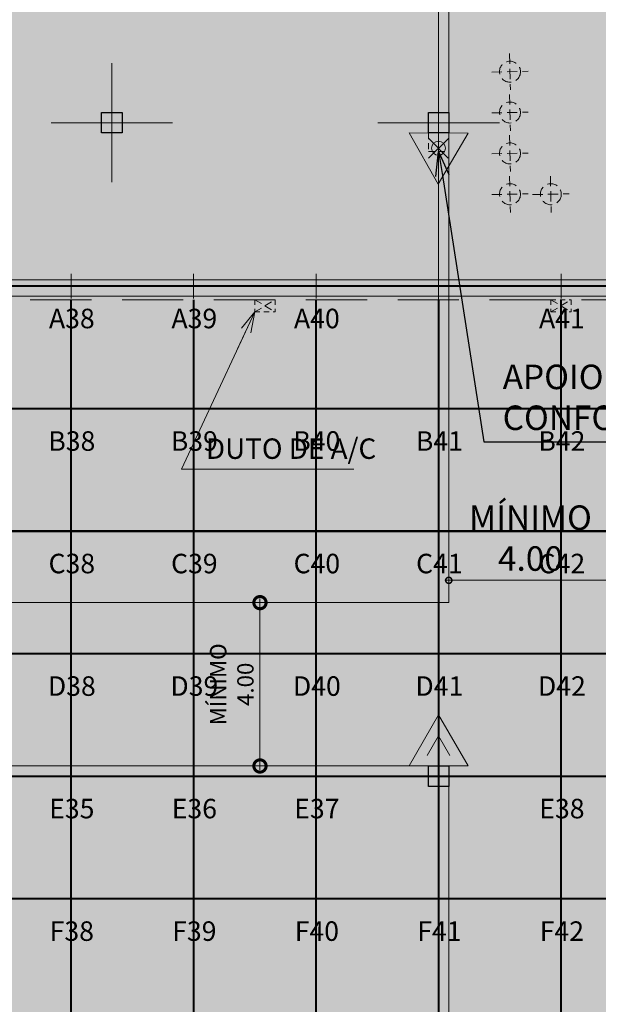
# Model space of a CAD drawing. Units: metres. Extents: x -670 to 0, y 0 to 501.
# Drawn here: x -329 to -315, y 173 to 197 of the extents above; entities that cross this region are included whole.
import ezdxf
from ezdxf import colors
from ezdxf.entities.mleader import LeaderData, LeaderLine
from ezdxf.enums import TextEntityAlignment as Align
from ezdxf.lldxf.tags import DXFTag
from ezdxf.math import Vec2, Vec3

# ---------------------------------------------------------------- set-up
doc = ezdxf.new("R2010")
doc.units = ezdxf.units.M
doc.header["$MEASUREMENT"] = 0
doc.header["$PDMODE"] = 3
for name, pattern in [('716TER$0$HIDDEN', [0.375, 0.25, -0.125]), ('ACAD_ISO04W100', [30, 24, -3, 0, -3]), ('ACAD_ISO05W100', [33, 24, -3, 0, -3, 0, -3]), ('DASHDOT2', [0.5, 0.25, -0.125, 0, -0.125]), ('DASHED', [0.75, 0.5, -0.25]), ('DASHED2', [0.375, 0.25, -0.125]), ('HIDDEN', [0.375, 0.25, -0.125])]:
    doc.linetypes.add(name, pattern=pattern)
doc.layers.get('0').update_dxf_attribs({"color": 251})
for name, color, linetype, lineweight in [('@GANCHOS para BANNERS', 5, 'DASHED2', 5), ('CANALETAS HIDRAULICA de PISO', 6, 'Continuous', 13), ('COTAS', 1, 'Continuous', 15), ('ECN_AR COND._PROJEÇÃO', 2, 'Continuous', 9), ('ECN_ARQ_PILARES', 5, 'Continuous', 30), ('ECN_ARQ_REBAIXOS_FORRO', 1, 'DASHED', 5), ('ECN_INCÊNDIO_EXTINTORES', 1, 'Continuous', 13), ('EIXOS', 1, 'ACAD_ISO04W100', 5), ('PONTO AÉREO EIXO', 253, 'DASHDOT2', 5), ('PONTOS AEREOS', 1, 'ACAD_ISO05W100', 5), ('ROTA DE FUGA', 70, 'Continuous', 15), ('TRELIÇAS', 5, 'Continuous', 15), ('ÁREA LOCAVEL - PLANTA DE CONTRATO', 11, 'DASHED', 70)]:
    doc.layers.add(name, color=color, linetype=linetype, lineweight=lineweight)
doc.styles.add('ARIAL', font='ARIALN.TTF')
doc.styles.add('PADRAO_ARIAL', font='arial.ttf')
tags = doc.linetypes.add('DASHDOTX2', pattern=[2, 1, -0.5, 0, -0.5]).pattern_tags.tags
tags[10:11] = [DXFTag(74, 4), DXFTag(75, 0), DXFTag(340, '0'), DXFTag(46, 1.0), DXFTag(50, 0.0), DXFTag(44, 0.0), DXFTag(45, 0.0)]
tags[8:9] = [DXFTag(74, 4), DXFTag(75, 0), DXFTag(340, '0'), DXFTag(46, 1.0), DXFTag(50, 0.0), DXFTag(44, 0.0), DXFTag(45, 0.0)]
tags[6:7] = [DXFTag(74, 4), DXFTag(75, 0), DXFTag(340, '0'), DXFTag(46, 1.0), DXFTag(50, 0.0), DXFTag(44, 0.0), DXFTag(45, 0.0)]
tags[4:5] = [DXFTag(74, 4), DXFTag(75, 0), DXFTag(340, '0'), DXFTag(46, 1.0), DXFTag(50, 0.0), DXFTag(44, 0.0), DXFTag(45, 0.0)]
doc.dimstyles.new('EXPO CENTER', dxfattribs={"dimtxt": 0.4, "dimasz": 0.6, "dimexe": 0.15, "dimexo": 0.0625, "dimgap": 0.1, "dimtad": 1, "dimzin": 0, "dimdsep": 46, "dimtxsty": 'ARIAL', "dimblk": 'DOTSMALL', "dimcen": 0.09, "dimdle": 0.15, "dimclrd": 1, "dimclre": 1, "dimclrt": 1, "dimadec": 0, "dimazin": 0, "dimtfac": 1, "dimtofl": 0, "dimtmove": 2, "dimatfit": 3, "dimldrblk": 'DOTSMALL', "dimfxl": 1, "dimtolj": 1, "dimtzin": 0, "dimlwd": -1, "dimlwe": -1, "dimarcsym": 0})
doc.dimstyles.new('EXPO CENTER 1', dxfattribs={"dimtxt": 0.4, "dimasz": 0.6, "dimexe": 0.1, "dimexo": 0.0625, "dimgap": 0.1, "dimtad": 1, "dimzin": 0, "dimdsep": 46, "dimtxsty": 'ARIAL', "dimblk": 'DOTSMALL', "dimcen": 0.09, "dimdle": 0.1, "dimclrd": 1, "dimclre": 1, "dimclrt": 1, "dimadec": 0, "dimazin": 0, "dimtfac": 1, "dimtofl": 0, "dimtmove": 0, "dimatfit": 3, "dimldrblk": 'DOTSMALL', "dimfxl": 1, "dimtfill": 1, "dimtolj": 1, "dimtzin": 0, "dimlwd": -1, "dimlwe": -1, "dimarcsym": 0})
doc.dimstyles.new('PADRÃO-1-1', dxfattribs={"dimtxt": 0.6, "dimasz": 0.3, "dimexe": 0.1, "dimexo": 0.0625, "dimgap": 0.15, "dimtad": 1, "dimzin": 0, "dimdsep": 46, "dimtxsty": 'ARIAL', "dimblk": 'DOTSMALL', "dimcen": 0.09, "dimdle": 0.1, "dimclrd": 1, "dimclre": 1, "dimclrt": 1, "dimadec": 0, "dimazin": 0, "dimtfac": 1, "dimtofl": 0, "dimtmove": 2, "dimatfit": 3, "dimldrblk": 'DOTSMALL', "dimfxl": 1, "dimtolj": 1, "dimtzin": 0, "dimlwd": 9, "dimlwe": 9, "dimarcsym": 0})

# ---------------------------------------------------------------- blocks, each defined once
blk = doc.blocks.new('COLUNA1')
at = {"layer": 'ECN_ARQ_PILARES'}
blk.add_hatch(color=254, dxfattribs=at).paths.add_polyline_path([(-0.5, 0.5), (0.5, 0.5), (0.5, -0.5), (-0.5, -0.5)])
blk.add_lwpolyline([(-0.5, 0.5), (0.5, 0.5), (0.5, -0.5), (-0.5, -0.5)], close=True, dxfattribs=at)
at = {"layer": 'EIXOS', "linetype": 'DASHDOTX2'}
for p, q in [((0, 2.915), (0, -2.915)), ((-2.977, 0), (2.977, 0))]:
    blk.add_line(p, q, dxfattribs=at)
blk = doc.blocks.new('_DotSmall')
at = {"color": 0, "linetype": 'ByBlock', "lineweight": 40, "const_width": 0.5}
blk.add_lwpolyline([(-0.0625, 0, 1), (0.0625, 0, 1)], format="xyb", close=True, dxfattribs=at)
blk = doc.blocks.new('*D62')
at = {"layer": 'COTAS', "color": 1, "lineweight": 9, "ltscale": 0.6, "transparency": 16777216}
for p, q in [((-318.32, 182.441), (-318.32, 183.025)), ((-314.32, 182.441), (-314.32, 183.025)), ((-318.42, 182.925), (-314.22, 182.925))]:
    blk.add_line(p, q, dxfattribs=at)
at = {"layer": 'Defpoints', "color": 0, "linetype": 'Continuous', "ltscale": 0.6, "transparency": 16777216}
for p in [(-314.32, 182.925), (-318.32, 182.379), (-314.32, 182.379)]:
    blk.add_point(p, dxfattribs=at)
at = {"layer": 'COTAS', "color": 1, "linetype": 'Continuous', "lineweight": 9, "ltscale": 0.6, "transparency": 16777216, "xscale": 0.3, "yscale": 0.3, "zscale": 0.3, "rotation": 180}
blk.add_blockref('_DotSmall', (-318.32, 182.925), dxfattribs=at)
at = {"layer": 'COTAS', "color": 1, "linetype": 'Continuous', "lineweight": 9, "ltscale": 0.6, "transparency": 16777216, "xscale": 0.3, "yscale": 0.3, "zscale": 0.3}
blk.add_blockref('_DotSmall', (-314.32, 182.925), dxfattribs=at)
at = {"layer": 'COTAS', "color": 1, "linetype": 'Continuous', "ltscale": 0.6, "transparency": 16777216, "insert": (-316.32, 183.959), "char_height": 0.6, "attachment_point": 5, "style": 'ARIAL'}
blk.add_mtext('\\A1;MÍNIMO\\P4.00', dxfattribs=at)
blk = doc.blocks.new('CO²')
at = {"layer": 'ECN_INCÊNDIO_EXTINTORES'}
for p, q in [((0, 0.723), (0, -0.723)), ((1.253, 0), (0, 0.723)), ((0.737, 0), (0.258, 0.276)), ((1.253, 0), (0, -0.723)), ((0.737, 0), (0.258, -0.277))]:
    blk.add_line(p, q, dxfattribs=at)
blk.add_solid([(0.737, 0), (0.258, 0.276), (0.258, -0.277)], dxfattribs=at)
blk = doc.blocks.new('Agua pressurizada')
at = {"layer": 'ECN_INCÊNDIO_EXTINTORES'}
for p, q in [((-1.253, 0), (0, 0.723)), ((0, -0.723), (0, 0.723)), ((-0.133, -0.241), (-0.615, 0.241)), ((-0.133, 0.241), (-0.615, -0.241)), ((-1.253, 0), (0, -0.723))]:
    blk.add_line(p, q, dxfattribs=at)
blk.add_circle((-0.374, 0), 0.171, dxfattribs=at)
blk = doc.blocks.new('GANCHO')
at = {"color": 0, "lineweight": -2}
for p, q in [((0, 0.446), (0, -0.446)), ((-0.446, 0), (0.446, 0))]:
    blk.add_line(p, q, dxfattribs=at)
blk.add_circle((0, 0), 0.257, dxfattribs=at)
blk = doc.blocks.new('*D491')
at = {"layer": 'COTAS', "ltscale": 0.6, "transparency": 16777216}
for p, q in [((-319.212, 182.379), (-323.043, 182.379)), ((-322.943, 178.279), (-322.943, 182.479)), ((-318.883, 178.379), (-323.043, 178.379))]:
    blk.add_line(p, q, dxfattribs=at)
at = {"layer": 'Defpoints', "color": 0, "ltscale": 0.6, "transparency": 16777216}
for p in [(-322.943, 182.379), (-319.15, 182.379), (-318.82, 178.379)]:
    blk.add_point(p, dxfattribs=at)
at = {"layer": 'COTAS', "ltscale": 0.6, "transparency": 16777216, "xscale": 0.6, "yscale": 0.6, "zscale": 0.6}
for p, rotation in [((-322.943, 182.379), 90), ((-322.943, 178.379), 270)]:
    blk.add_blockref('_DotSmall', p, dxfattribs=dict(at, rotation=rotation))
at = {"layer": 'COTAS', "ltscale": 0.6, "transparency": 16777216, "insert": (-323.633, 180.379), "char_height": 0.4, "attachment_point": 5, "rotation": 90, "style": 'ARIAL', "bg_fill": 3, "box_fill_scale": 1.25, "bg_fill_color": 256, "bg_fill_true_color": 13158600, "bg_fill_transparency": 0}
blk.add_mtext('\\A1;MÍNIMO\\P4.00', dxfattribs=at)
blk = doc.blocks.new('_Open30')
at = {"color": 0, "linetype": 'ByBlock', "lineweight": -2}
for p, q in [((-1, 0.268), (0, 0)), ((0, 0), (-1, -0.268)), ((0, 0), (-1, 0))]:
    blk.add_line(p, q, dxfattribs=at)
blk = doc.blocks.new('*U995')
at = {"layer": 'PONTOS AEREOS', "true_color": 0xcd2027, "transparency": 33554687}
h = blk.add_hatch(color=242, dxfattribs=at)
h.dxf.hatch_style = 1
edge = h.paths.add_edge_path()
edge.add_line((-0.508, 0.36), (-0.418, 0.36))
edge.add_line((-0.418, 0.36), (-0.418, 0))
edge.add_arc((0, 0), 0.418, 180, 360)
edge.add_line((0.418, 0), (0.418, 0.36))
edge.add_line((0.418, 0.36), (0.508, 0.36))
edge.add_line((0.508, 0.36), (0.508, 0))
edge.add_arc((0, 0), 0.508, -180, 0, ccw=False)
edge.add_line((-0.508, 0), (-0.508, 0.36))
at = {"layer": 'PONTOS AEREOS'}
for p, q in [((0, 0), (0, 0.3)), ((-0.3, 0), (0, 0)), ((0, 0), (0.3, 0)), ((0, -0.3), (0, 0))]:
    blk.add_line(p, q, dxfattribs=at)
at = {"style": 'PADRAO_ARIAL'}
blk.add_attdef('EIXO', text='', height=0.478, dxfattribs=at).set_placement((0.02, -1.032), align=Align.CENTER)
blk = doc.blocks.new('*U996')
at = {"layer": 'PONTOS AEREOS', "true_color": 0xcd2027, "transparency": 33554687}
h = blk.add_hatch(color=242, dxfattribs=at)
h.dxf.hatch_style = 1
edge = h.paths.add_edge_path()
edge.add_line((-0.508, 0.36), (-0.418, 0.36))
edge.add_line((-0.418, 0.36), (-0.418, 0))
edge.add_arc((0, 0), 0.418, 180, 360)
edge.add_line((0.418, 0), (0.418, 0.36))
edge.add_line((0.418, 0.36), (0.508, 0.36))
edge.add_line((0.508, 0.36), (0.508, 0))
edge.add_arc((0, 0), 0.508, -180, 0, ccw=False)
edge.add_line((-0.508, 0), (-0.508, 0.36))
at = {"layer": 'PONTOS AEREOS'}
for p, q in [((0, 0), (0, 0.3)), ((-0.3, 0), (0, 0)), ((0, 0), (0.3, 0)), ((0, -0.3), (0, 0))]:
    blk.add_line(p, q, dxfattribs=at)
at = {"style": 'PADRAO_ARIAL'}
blk.add_attdef('EIXO', text='', height=0.478, dxfattribs=at).set_placement((0.02, -1.032), align=Align.CENTER)
blk = doc.blocks.new('Ponto Aéreo Vm A')
at = {"layer": 'PONTO AÉREO EIXO', "ltscale": 3, "const_width": 0.05}
for points in [[(0, 59.75), (143.5, 59.75)], [(110.75, 0), (110.75, 59.417)], [(113.75, 0), (113.75, 59.417)], [(116.75, 0), (116.75, 59.417)], [(119.75, 0), (119.75, 59.417)], [(122.75, 0), (122.75, 59.417)], [(0, 56.75), (143.5, 56.75)], [(0, 53.75), (143.5, 53.75)], [(0, 50.75), (143.5, 50.75)], [(0, 47.75), (143.5, 47.75)], [(0, 44.75), (143.5, 44.75)]]:
    blk.add_lwpolyline(points, dxfattribs=at)
for name, p, values in [('*U995', (110.75, 59.75), {'EIXO': 'A38'}), ('*U995', (113.75, 59.75), {'EIXO': 'A39'}), ('*U995', (116.75, 59.75), {'EIXO': 'A40'}), ('*U995', (122.75, 59.75), {'EIXO': 'A41'}), ('*U996', (110.75, 56.75), {'EIXO': 'B38'}), ('*U996', (113.75, 56.75), {'EIXO': 'B39'}), ('*U996', (116.75, 56.75), {'EIXO': 'B40'}), ('*U996', (119.75, 56.75), {'EIXO': 'B41'}), ('*U996', (122.75, 56.75), {'EIXO': 'B42'}), ('*U996', (110.75, 53.75), {'EIXO': 'C38'}), ('*U996', (113.75, 53.75), {'EIXO': 'C39'}), ('*U996', (116.75, 53.75), {'EIXO': 'C40'}), ('*U996', (119.75, 53.75), {'EIXO': 'C41'}), ('*U996', (122.75, 53.75), {'EIXO': 'C42'}), ('*U996', (110.75, 50.75), {'EIXO': 'D38'}), ('*U996', (113.75, 50.75), {'EIXO': 'D39'}), ('*U996', (116.75, 50.75), {'EIXO': 'D40'}), ('*U996', (119.75, 50.75), {'EIXO': 'D41'}), ('*U996', (122.75, 50.75), {'EIXO': 'D42'}), ('*U996', (110.75, 47.75), {'EIXO': 'E35'}), ('*U996', (113.75, 47.75), {'EIXO': 'E36'}), ('*U996', (116.75, 47.75), {'EIXO': 'E37'}), ('*U996', (122.75, 47.75), {'EIXO': 'E38'}), ('*U996', (110.75, 44.75), {'EIXO': 'F38'}), ('*U996', (113.75, 44.75), {'EIXO': 'F39'}), ('*U996', (116.75, 44.75), {'EIXO': 'F40'}), ('*U996', (119.75, 44.75), {'EIXO': 'F41'}), ('*U996', (122.75, 44.75), {'EIXO': 'F42'})]:
    blk.add_blockref(name, p).add_auto_attribs(values)

msp = doc.modelspace()

# ---------------------------------------------------------------- hatches: boundary and pattern name
at = {"layer": 'ROTA DE FUGA', "ltscale": 3, "transparency": 33554534}
h = msp.add_hatch(color=256, dxfattribs=at)
h.dxf.hatch_style = 1
h.paths.add_polyline_path([(-416.509, 202.129), (-435.678, 202.129), (-435.678, 199.789), (-435.678, 191.129), (-434.82, 191.129), (-434.82, 185.879), (-438.82, 185.879), (-443.396, 185.867), (-443.396, 178.367), (-420.509, 178.379), (-420.509, 138.119), (-422.32, 138.119), (-422.32, 129.879), (-410.57, 129.879), (-410.57, 132.079), (-414.82, 132.079), (-414.82, 138.119), (-416.509, 138.119), (-416.509, 178.379), (-370.817, 178.379), (-370.817, 129.879), (-364.52, 129.879), (-364.52, 132.079), (-366.82, 132.079), (-366.82, 178.379), (-318.32, 178.379), (-318.32, 132.079), (-322.67, 132.079), (-322.67, 129.879), (-310.82, 129.879), (-310.82, 137.879), (-314.32, 137.879), (-314.32, 178.379), (-294.32, 178.379), (-294.32, 182.379), (-314.32, 182.379), (-314.32, 192.679), (-294.32, 192.679), (-294.32, 194.379), (-314.32, 194.379), (-314.32, 200.339), (-310.695, 200.339), (-310.695, 201.863), (-314.32, 201.863), (-314.32, 205.748), (-314.32, 205.998), (-318.32, 205.998), (-318.32, 182.379), (-366.82, 182.379), (-366.82, 202.379), (-370.82, 202.379), (-370.82, 182.379), (-416.509, 182.379)])
h.paths.add_polyline_path([(-420.509, 191.129), (-420.509, 182.379), (-430.82, 182.379), (-430.82, 191.129)], flags=16)

# ---------------------------------------------------------------- linework, layer by layer
at = {"layer": 'CANALETAS HIDRAULICA de PISO', "ltscale": 2}
for p, q in [((-365.919, 190.285), (-299.67, 190.285)), ((-365.919, 189.885), (-299.67, 189.885))]:
    msp.add_line(p, q, dxfattribs=at)
at = {"layer": 'ECN_AR COND._PROJEÇÃO', "color": 3, "linetype": 'HIDDEN', "ltscale": 0.5}
for p, q in [((-323.07, 189.796), (-323.07, 189.496)), ((-323.07, 189.796), (-322.57, 189.796)), ((-323.07, 189.796), (-323.07, 189.496)), ((-323.07, 189.796), (-322.57, 189.796)), ((-322.57, 189.796), (-322.57, 189.496)), ((-322.57, 189.796), (-322.57, 189.496)), ((-315.82, 189.796), (-315.32, 189.796)), ((-315.82, 189.796), (-315.82, 189.496)), ((-315.82, 189.796), (-315.32, 189.796)), ((-315.32, 189.796), (-315.32, 189.496)), ((-323.07, 189.496), (-322.57, 189.496)), ((-323.07, 189.496), (-322.57, 189.496)), ((-315.82, 189.496), (-315.32, 189.496)), ((-315.82, 189.496), (-315.32, 189.496))]:
    msp.add_line(p, q, dxfattribs=at)
at = {"layer": 'ECN_AR COND._PROJEÇÃO', "color": 2, "linetype": 'HIDDEN', "ltscale": 0.75}
for p, q in [((-323.07, 189.496), (-322.57, 189.796)), ((-323.07, 189.796), (-322.57, 189.496)), ((-323.07, 189.496), (-322.57, 189.796)), ((-323.07, 189.796), (-322.57, 189.496)), ((-315.82, 189.496), (-315.32, 189.796)), ((-315.82, 189.796), (-315.32, 189.496)), ((-315.82, 189.496), (-315.32, 189.796)), ((-315.82, 189.796), (-315.32, 189.496))]:
    msp.add_line(p, q, dxfattribs=at)
at = {"layer": 'ECN_ARQ_REBAIXOS_FORRO', "linetype": '716TER$0$HIDDEN', "ltscale": 6}
msp.add_line((-438.82, 189.796), (-294.57, 189.796), dxfattribs=at)
at = {"layer": 'EIXOS', "linetype": 'DASHDOTX2', "ltscale": 5}
msp.add_line((-318.57, 110.07), (-318.57, 375.394), dxfattribs=at)
at = {"layer": 'EIXOS', "linetype": 'DASHDOTX2', "ltscale": 10}
msp.add_line((-439.736, 178.129), (-71.801, 178.129), dxfattribs=at)
at = {"layer": 'ROTA DE FUGA', "ltscale": 3}
for points in [[(-318.32, 205.998), (-318.32, 182.379), (-366.82, 182.379), (-366.82, 202.379)], [(-370.817, 129.879), (-364.52, 129.879), (-364.52, 132.079), (-366.82, 132.079), (-366.82, 178.379), (-318.32, 178.379), (-318.32, 132.079), (-322.67, 132.079), (-322.67, 129.879), (-322.67, 129.879), (-322.67, 129.879), (-322.67, 129.879), (-322.67, 129.879), (-310.82, 129.879), (-310.82, 137.879), (-314.32, 137.879), (-314.32, 178.379), (-294.32, 178.379), (-294.32, 182.379), (-314.32, 182.379), (-314.32, 192.679), (-294.32, 192.679), (-294.32, 194.379)]]:
    msp.add_lwpolyline(points, dxfattribs=at)
at = {"layer": 'TRELIÇAS', "linetype": 'DASHED2', "ltscale": 0.6}
msp.add_lwpolyline([(-318.82, 193.429), (-318.32, 193.429), (-318.32, 193.879), (-318.82, 193.879)], close=True, dxfattribs=at)

# ---------------------------------------------------------------- block references
at = {"layer": '@GANCHOS para BANNERS', "rotation": 1.184196190163942}
for p in [(-316.821, 195.379), (-316.821, 194.379), (-316.821, 193.379), (-316.821, 192.379), (-315.821, 192.379)]:
    msp.add_blockref('GANCHO', p, dxfattribs=at)
at = {"layer": 'ECN_ARQ_PILARES', "lineweight": 50, "xscale": 0.5, "yscale": 0.5, "zscale": 0.5}
for p in [(-326.57, 194.129), (-318.57, 194.129), (-318.57, 178.129)]:
    msp.add_blockref('COLUNA1', p, dxfattribs=at)
at = {"layer": 'ECN_INCÊNDIO_EXTINTORES', "ltscale": 0.6}
for name, p, rotation in [('Agua pressurizada', (-318.57, 193.879), 89.71036135988388), ('CO²', (-318.57, 178.379), 89.99999999999999)]:
    msp.add_blockref(name, p, dxfattribs=dict(at, rotation=rotation))

# ---------------------------------------------------------------- texts
at = {"layer": 'COTAS', "linetype": 'Continuous', "ltscale": 0.6, "insert": (-324.266, 185.743), "char_height": 0.5, "attachment_point": 7, "style": 'ARIAL'}
msp.add_mtext('DUTO DE A/C', dxfattribs=at)

# ---------------------------------------------------------------- dimensions: what is measured, and where the dimension line sits
at = {"layer": 'COTAS', "linetype": 'Continuous', "ltscale": 0.6}
dim = msp.add_linear_dim(base=(-314.32, 182.925), p1=(-318.32, 182.379), p2=(-314.32, 182.379), text='MÍNIMO\\P<>', dimstyle='PADRÃO-1-1', dxfattribs=at)
dim.commit()
dim.dimension.update_dxf_attribs({"geometry": '*D62', "text_midpoint": (-316.32, 183.959)})

# ---------------------------------------------------------------- leaders
at = {"layer": 'COTAS', "linetype": 'Continuous', "ltscale": 0.6, "annotation_type": 0, "has_hookline": 1, "hookline_direction": 0, "text_width": 3.624}
msp.add_leader([(-323.07, 189.496), (-324.866, 185.643), (-324.366, 185.643)], dimstyle='EXPO CENTER', override={"dimasz": 0.5, "dimclrd": 256, "dimldrblk": 'Open30'}, dxfattribs=at)
at = {"layer": 'COTAS', "ltscale": 3}
ml = msp.add_multileader_mtext('Standard', dxfattribs=at)
ml.set_content('APOIO ESTRUTURA METÁLICA\\PCONFORME DETALHE 2', color=256, style='ARIAL')
ml.set_leader_properties()
ml.set_arrow_properties(name='OPEN30')
ml.build(insert=Vec2(0, 0))
ml.multileader.update_dxf_attribs({"text_left_attachment_type": 5, "text_right_attachment_type": 5, "dogleg_length": 0.36, "arrow_head_size": 0.6})
ctx = ml.context
ctx.base_point, ctx.char_height, ctx.arrow_head_size, ctx.landing_gap_size, ctx.plane_origin = Vec3(-317.1, 186.32), 0.6, 0.6, 0.1, Vec3(-318.73, 187.563)
ctx.left_attachment, ctx.right_attachment = 5, 5
notes = []
notes.append((ctx, [(0, (1, 1, 0), (-317.46, 186.32), (1, 0), 0.36, [(0, [(-318.57, 193.429)], 0, [])])]))
ctx.mtext.insert, ctx.mtext.flow_direction = Vec3(-317, 188.206), 5
for ctx, leaders in notes:
    for number, flags, end, landing, length, lines in leaders:
        leader = LeaderData()
        leader.index, (leader.has_last_leader_line, leader.has_dogleg_vector, leader.attachment_direction) = number, flags
        leader.last_leader_point, leader.dogleg_vector, leader.dogleg_length = Vec3(end), Vec3(landing), length
        for number, points, colour, breaks in lines:
            line = LeaderLine()
            line.index, line.vertices, line.color, line.breaks = number, Vec3.list(points), colors.encode_raw_color(colour), breaks
            leader.lines.append(line)
        ctx.leaders.append(leader)

# ---------------------------------------------------------------- next in the draw order: dimensions: what is measured, and where the dimension line sits
at = {"layer": 'COTAS', "ltscale": 0.6}
dim = msp.add_linear_dim(base=(-322.943, 182.379), p1=(-318.82, 178.379), p2=(-319.15, 182.379), angle=90, text='MÍNIMO\\P<>', dimstyle='EXPO CENTER 1', override={"dimclrd": 256, "dimclre": 256, "dimclrt": 256}, dxfattribs=at)
dim.commit()
dim.dimension.update_dxf_attribs({"geometry": '*D491', "text_midpoint": (-323.633, 180.379)})

# ---------------------------------------------------------------- next in the draw order: hatches: boundary and pattern name
at = {"layer": 'ÁREA LOCAVEL - PLANTA DE CONTRATO', "linetype": 'Continuous', "ltscale": 3, "transparency": 33554534}
h = msp.add_hatch(color=256, dxfattribs=at)
h.dxf.hatch_style = 1
h.paths.add_polyline_path([(-310.695, 200.339), (-314.32, 200.339), (-314.32, 194.379), (-294.32, 194.379), (-294.32, 129.879), (-320.475, 129.879), (-320.475, 125.499), (-335.435, 125.499), (-335.435, 129.879), (-366.47, 129.879), (-366.47, 125.913), (-370.817, 125.913), (-370.817, 125.499), (-384.237, 125.499), (-384.237, 129.879), (-387.63, 129.879), (-387.63, 125.659), (-412.56, 125.659), (-412.56, 129.879), (-438.82, 129.879), (-438.82, 156.279), (-443.6, 156.279), (-443.6, 197.579), (-438.82, 197.579), (-438.82, 202.379), (-370.82, 202.379), (-366.57, 202.379), (-358.445, 202.379), (-358.445, 205.998), (-350.82, 205.998), (-350.82, 202.379), (-350.57, 202.379), (-326.445, 202.379), (-326.445, 205.748), (-314.32, 205.748), (-314.32, 201.879), (-310.695, 201.879), (-310.695, 205.748), (-302.565, 205.748), (-302.565, 202.379), (-297.243, 202.379), (-297.243, 197.729), (-310.695, 197.729)])

# ---------------------------------------------------------------- next in the draw order: block references
at = {"layer": 'PONTOS AEREOS'}
msp.add_blockref('Ponto Aéreo Vm A', (-438.32, 130.379), dxfattribs=at)

doc.saveas('drawing.dxf')
